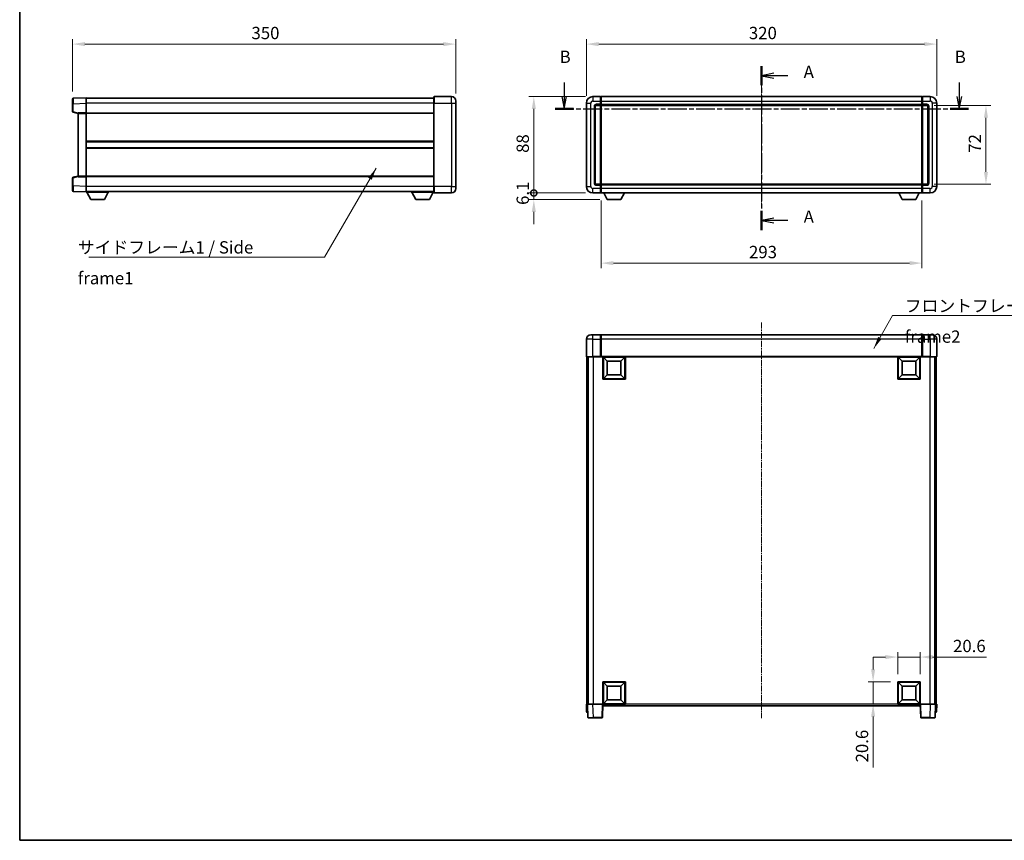
# Model space of a CAD drawing. Units: millimetres. Extents: x 5 to 9654, y 1 to 1265.
# Drawn here: x 1188 to 2087, y 1 to 750 of the extents above; entities that cross this region are included whole.
import ezdxf

# ---------------------------------------------------------------- set-up
doc = ezdxf.new("R2010")
doc.units = ezdxf.units.MM
doc.linetypes.add('CHAIN', pattern=[0.3543, 0.2362, -0.0295, 0.0591, -0.0295])
for name, color, linetype, lineweight in [('Border (ISO)', 7, 'Continuous', 35), ('Centerline (ISO)', 131, 'Continuous', 18), ('Dimension (ISO)', 7, 'Continuous', 18), ('Dimension (ISO) @ 1', 7, 'Continuous', 18), ('Section Line (ISO)', 7, 'CHAIN', 25), ('Symbol (ISO)', 7, 'Continuous', 18), ('Symbol (ISO) @ 1', 7, 'Continuous', 18), ('Visible (ISO)', 7, 'Continuous', 35), ('Visible Narrow (ISO)', 7, 'Continuous', 25)]:
    doc.layers.add(name, color=color, linetype=linetype, lineweight=lineweight)
doc.styles.add('Note Text (TK)', font='MS PGothic.ttf')
doc.dimstyles.new('Default - Method 1b (TK)', dxfattribs={"dimscale": 3, "dimtxt": 2.5, "dimasz": 2.5, "dimexe": 1, "dimexo": 1.5, "dimgap": 1, "dimtad": 1, "dimtoh": 1, "dimrnd": 1e-08, "dimdsep": 46, "dimtxsty": 'Note Text (TK)', "dimcen": 0.09, "dimdle": 5, "dimclrd": 100, "dimclre": 100, "dimclrt": 7, "dimadec": 1, "dimazin": 1, "dimtfac": 1, "dimtmove": 0, "dimatfit": 3, "dimfxl": 1, "dimtolj": 1, "dimlwd": -1, "dimlwe": -1, "dimarcsym": 0})
doc.dimstyles.new('Default - Method 1b (TK)$7', dxfattribs={"dimscale": 3, "dimtxt": 2.5, "dimasz": 2.5, "dimexe": 1, "dimexo": 1.5, "dimgap": 1, "dimtad": 1, "dimtoh": 1, "dimrnd": 1e-08, "dimdsep": 46, "dimtxsty": 'Note Text (TK)', "dimcen": 0.09, "dimdle": 5, "dimclrd": 100, "dimclre": 100, "dimclrt": 7, "dimadec": 1, "dimazin": 1, "dimtfac": 1, "dimtmove": 0, "dimatfit": 3, "dimfxl": 1, "dimtolj": 1, "dimlwd": -1, "dimlwe": -1, "dimarcsym": 0})

# ---------------------------------------------------------------- blocks, each defined once
blk = doc.blocks.new('図面枠 tk図枠')
at = {"layer": 'Border (ISO)'}
for p, q in [((14.5, 289), (14.5, 8)), ((14.5, 8), (405.5, 8))]:
    blk.add_line(p, q, dxfattribs=at)
blk = doc.blocks.new('2dTransSection0')
at = {"layer": 'Section Line (ISO)', "linetype": 'CHAIN', "ltscale": 16.592449}
blk.add_line((165.08, 165.14), (165.08, 131.87), dxfattribs=at)
at = {"layer": 'Section Line (ISO)', "linetype": 'Continuous', "lineweight": 50}
for p, q in [((165.08, 165.14), (165.08, 161.26)), ((165.08, 135.75), (165.08, 131.87))]:
    blk.add_line(p, q, dxfattribs=at)
at = {"layer": 'Section Line (ISO)', "linetype": 'Continuous'}
for p, q in [((167.58, 163.7), (165.08, 163.2)), ((167.58, 163.2), (165.08, 163.2)), ((165.08, 163.2), (167.58, 162.7)), ((170.44, 163.2), (167.58, 163.2)), ((167.58, 134.31), (165.08, 133.81)), ((167.58, 133.81), (165.08, 133.81)), ((165.08, 133.81), (167.58, 133.31)), ((170.44, 133.81), (167.58, 133.81))]:
    blk.add_line(p, q, dxfattribs=at)
at = {"layer": 'Section Line (ISO)', "char_height": 2.5, "attachment_point": 7, "style": 'Note Text (TK)'}
for insert in [(173.63, 161.96), (173.63, 132.56)]:
    blk.add_mtext('A', dxfattribs=dict(at, insert=insert))
blk = doc.blocks.new('2dTransSection1')
at = {"layer": 'Section Line (ISO)', "linetype": 'Continuous'}
for p, q in [((125.02, 161.85), (125.02, 159.01)), ((205.23, 161.85), (205.23, 159.01)), ((124.52, 159.01), (125.02, 156.51)), ((125.02, 159.01), (125.02, 156.51)), ((125.02, 156.51), (125.52, 159.01)), ((204.73, 159.01), (205.23, 156.51)), ((205.23, 159.01), (205.23, 156.51)), ((205.23, 156.51), (205.73, 159.01))]:
    blk.add_line(p, q, dxfattribs=at)
at = {"layer": 'Section Line (ISO)', "linetype": 'CHAIN', "ltscale": 16.170662}
blk.add_line((123.16, 156.51), (207.1, 156.51), dxfattribs=at)
at = {"layer": 'Section Line (ISO)', "linetype": 'Continuous', "lineweight": 50}
for p, q in [((123.16, 156.51), (126.89, 156.51)), ((203.37, 156.51), (207.1, 156.51))]:
    blk.add_line(p, q, dxfattribs=at)
at = {"layer": 'Section Line (ISO)', "char_height": 2.5, "attachment_point": 7, "style": 'Note Text (TK)'}
for insert in [(124.1, 165.01), (204.31, 165.01)]:
    blk.add_mtext('B', dxfattribs=dict(at, insert=insert))
blk = doc.blocks.new('*D29')
at = {"layer": 'Defpoints', "color": 0}
for p in [(2025.34, 727.95), (1705.34, 673.95), (2025.34, 673.95)]:
    blk.add_point(p, dxfattribs=at)
at = {"layer": 'Dimension (ISO)', "color": 100}
for p, q in [((1705.34, 680.7), (1705.34, 732.45)), ((2025.34, 680.7), (2025.34, 732.45)), ((1716.59, 727.95), (2014.09, 727.95))]:
    blk.add_line(p, q, dxfattribs=at)
for points in [[(1716.59, 729.82), (1716.59, 726.07), (1705.34, 727.95)], [(2014.09, 729.82), (2014.09, 726.07), (2025.34, 727.95)]]:
    blk.add_solid(points, dxfattribs=at)
at = {"layer": 'Dimension (ISO)', "color": 7, "insert": (1853.77, 738.07), "char_height": 11.25, "attachment_point": 4, "style": 'Note Text (TK)'}
blk.add_mtext('\\A1;320', dxfattribs=at)
blk = doc.blocks.new('_DotSmall')
at = {"color": 0, "linetype": 'ByBlock', "const_width": 0.5}
blk.add_lwpolyline([(-0.0625, 0, 1), (0.0625, 0, 1)], format="xyb", close=True, dxfattribs=at)
blk = doc.blocks.new('*D30')
at = {"layer": 'Defpoints', "color": 0}
for p in [(1657.34, 679.95), (1711.34, 679.95), (1711.34, 591.95)]:
    blk.add_point(p, dxfattribs=at)
at = {"layer": 'Dimension (ISO)', "color": 100}
for p, q in [((1704.59, 679.95), (1652.84, 679.95)), ((1657.34, 591.95), (1657.34, 668.7)), ((1704.59, 591.95), (1652.84, 591.95))]:
    blk.add_line(p, q, dxfattribs=at)
blk.add_solid([(1655.47, 668.7), (1659.22, 668.7), (1657.34, 679.95)], dxfattribs=at)
at = {"layer": 'Dimension (ISO)', "color": 100, "xscale": 11.25, "yscale": 11.25, "zscale": 11.25, "rotation": 270}
blk.add_blockref('_DotSmall', (1657.34, 591.95), dxfattribs=at)
at = {"layer": 'Dimension (ISO)', "color": 7, "insert": (1647.22, 628.58), "char_height": 11.25, "attachment_point": 4, "rotation": 90, "style": 'Note Text (TK)'}
blk.add_mtext('\\A1;88', dxfattribs=at)
blk = doc.blocks.new('*D31')
at = {"layer": 'Defpoints', "color": 0}
for p in [(1657.34, 591.95), (1711.34, 591.95), (1724.39, 585.85)]:
    blk.add_point(p, dxfattribs=at)
at = {"layer": 'Dimension (ISO)', "color": 100}
for p, q in [((1657.34, 591.95), (1657.34, 603.2)), ((1704.59, 591.95), (1652.84, 591.95)), ((1717.64, 585.85), (1652.84, 585.85)), ((1657.34, 585.85), (1657.34, 591.95)), ((1657.34, 574.6), (1657.34, 563.35))]:
    blk.add_line(p, q, dxfattribs=at)
blk.add_solid([(1655.47, 574.6), (1659.22, 574.6), (1657.34, 585.85)], dxfattribs=at)
at = {"layer": 'Dimension (ISO)', "color": 100, "xscale": 11.25, "yscale": 11.25, "zscale": 11.25, "rotation": 270}
blk.add_blockref('_DotSmall', (1657.34, 591.95), dxfattribs=at)
at = {"layer": 'Dimension (ISO)', "color": 7, "insert": (1647.22, 581.04), "char_height": 11.25, "attachment_point": 4, "rotation": 90, "style": 'Note Text (TK)'}
blk.add_mtext('\\A1;6.1', dxfattribs=at)
blk = doc.blocks.new('*D32')
at = {"layer": 'Defpoints', "color": 0}
for p in [(2016.34, 671.95), (2016.34, 599.95), (2070.34, 599.95)]:
    blk.add_point(p, dxfattribs=at)
at = {"layer": 'Dimension (ISO)', "color": 100}
for p, q in [((2023.09, 671.95), (2074.84, 671.95)), ((2070.34, 660.7), (2070.34, 611.2)), ((2023.09, 599.95), (2074.84, 599.95))]:
    blk.add_line(p, q, dxfattribs=at)
for points in [[(2068.47, 660.7), (2072.22, 660.7), (2070.34, 671.95)], [(2068.47, 611.2), (2072.22, 611.2), (2070.34, 599.95)]]:
    blk.add_solid(points, dxfattribs=at)
at = {"layer": 'Dimension (ISO)', "color": 7, "insert": (2060.22, 628.73), "char_height": 11.25, "attachment_point": 4, "rotation": 90, "style": 'Note Text (TK)'}
blk.add_mtext('\\A1;72', dxfattribs=at)
blk = doc.blocks.new('*D33')
at = {"layer": 'Defpoints', "color": 0}
for p in [(1718.84, 591.95), (2011.84, 591.95), (1718.84, 527.88)]:
    blk.add_point(p, dxfattribs=at)
at = {"layer": 'Dimension (ISO)', "color": 100}
for p, q in [((1718.84, 585.2), (1718.84, 523.38)), ((2011.84, 585.2), (2011.84, 523.38)), ((2000.59, 527.88), (1730.09, 527.88))]:
    blk.add_line(p, q, dxfattribs=at)
for points in [[(1730.09, 529.76), (1730.09, 526.01), (1718.84, 527.88)], [(2000.59, 529.76), (2000.59, 526.01), (2011.84, 527.88)]]:
    blk.add_solid(points, dxfattribs=at)
at = {"layer": 'Dimension (ISO)', "color": 7, "insert": (1853.9, 538.01), "char_height": 11.25, "attachment_point": 4, "style": 'Note Text (TK)'}
blk.add_mtext('\\A1;293', dxfattribs=at)
blk = doc.blocks.new('*D35')
at = {"layer": 'Defpoints', "color": 0}
for p in [(1586.02, 727.95), (1236.02, 678.03), (1586.02, 675.95)]:
    blk.add_point(p, dxfattribs=at)
at = {"layer": 'Dimension (ISO)', "color": 100}
for p, q in [((1236.02, 684.78), (1236.02, 732.45)), ((1586.02, 682.7), (1586.02, 732.45)), ((1247.27, 727.95), (1574.77, 727.95))]:
    blk.add_line(p, q, dxfattribs=at)
for points in [[(1247.27, 729.82), (1247.27, 726.07), (1236.02, 727.95)], [(1574.77, 729.82), (1574.77, 726.07), (1586.02, 727.95)]]:
    blk.add_solid(points, dxfattribs=at)
at = {"layer": 'Dimension (ISO)', "color": 7, "insert": (1399.45, 738.07), "char_height": 11.25, "attachment_point": 4, "style": 'Note Text (TK)'}
blk.add_mtext('\\A1;350', dxfattribs=at)
blk = doc.blocks.new('*D40')
at = {"layer": 'Defpoints', "color": 0}
for p in [(2010.34, 168.03), (1989.74, 145.53), (2010.34, 145.53)]:
    blk.add_point(p, dxfattribs=at)
at = {"layer": 'Dimension (ISO)', "color": 100}
for p, q in [((1989.74, 152.28), (1989.74, 172.53)), ((2010.34, 152.28), (2010.34, 172.53)), ((1978.49, 168.03), (1967.24, 168.03)), ((1989.74, 168.03), (2010.34, 168.03)), ((2021.59, 168.03), (2070.91, 168.03))]:
    blk.add_line(p, q, dxfattribs=at)
for points in [[(1978.49, 169.91), (1978.49, 166.16), (1989.74, 168.03)], [(2021.59, 169.91), (2021.59, 166.16), (2010.34, 168.03)]]:
    blk.add_solid(points, dxfattribs=at)
at = {"layer": 'Dimension (ISO)', "color": 7, "insert": (2040.26, 178.16), "char_height": 11.25, "attachment_point": 4, "style": 'Note Text (TK)'}
blk.add_mtext('\\A1;20.6', dxfattribs=at)
blk = doc.blocks.new('*D41')
at = {"layer": 'Defpoints', "color": 0}
for p in [(1967.24, 145.53), (1989.74, 145.53), (1989.74, 124.93)]:
    blk.add_point(p, dxfattribs=at)
at = {"layer": 'Dimension (ISO)', "color": 100}
for p, q in [((1967.24, 156.78), (1967.24, 168.03)), ((1982.99, 145.53), (1962.74, 145.53)), ((1967.24, 145.53), (1967.24, 124.93)), ((1982.99, 124.93), (1962.74, 124.93)), ((1967.24, 113.68), (1967.24, 67.29))]:
    blk.add_line(p, q, dxfattribs=at)
for points in [[(1965.37, 156.78), (1969.12, 156.78), (1967.24, 145.53)], [(1965.37, 113.68), (1969.12, 113.68), (1967.24, 124.93)]]:
    blk.add_solid(points, dxfattribs=at)
at = {"layer": 'Dimension (ISO)', "color": 7, "insert": (1957.12, 71.79), "char_height": 11.25, "attachment_point": 4, "rotation": 90, "style": 'Note Text (TK)'}
blk.add_mtext('\\A1;20.6', dxfattribs=at)

msp = doc.modelspace()

# ---------------------------------------------------------------- linework, layer by layer
at = {"layer": 'Centerline (ISO)', "linetype": 'CHAIN', "ltscale": 23.990969}
for p, q in [((1865.3425, 691.1999), (1865.3425, 580.6999)), ((1865.3425, 473.6823), (1865.3425, 112.1823))]:
    msp.add_line(p, q, dxfattribs=at)
at = {"layer": 'Visible (ISO)'}
for p, q in [((1236.0168, 673.5333), (1236.0168, 678.0306)), ((1248.5168, 678.9499), (1236.4994, 678.5303)), ((1248.5168, 678.9499), (1248.5168, 673.953)), ((1566.0168, 678.4499), (1248.5168, 678.4499)), ((1566.0168, 673.9499), (1566.0168, 679.6999)), ((1582.0168, 679.9499), (1566.2668, 679.9499)), ((1586.0168, 675.9499), (1586.0168, 673.9499)), ((1718.3425, 679.9499), (1711.3425, 679.9499)), ((1718.3425, 679.9499), (1718.3425, 675.9499)), ((1718.5925, 679.7499), (1718.3425, 679.7499)), ((1718.3425, 672.9499), (1718.3425, 675.9499)), ((1718.8425, 679.9499), (2011.8425, 679.9499)), ((1718.8425, 675.9499), (1718.8425, 679.9499)), ((1718.8425, 675.9499), (1718.8425, 672.9499)), ((2011.8425, 679.9499), (2011.8425, 675.9499)), ((2011.8425, 672.9499), (2011.8425, 675.9499)), ((2012.0925, 679.7499), (2012.3425, 679.7499)), ((2019.3425, 679.9499), (2012.3425, 679.9499)), ((2012.3425, 675.9499), (2012.3425, 679.9499)), ((2012.3425, 675.9499), (2012.3425, 672.9499)), ((1236.0168, 673.5333), (1236.0168, 666.119)), ((1236.3927, 665.6346), (1241.0168, 664.4499)), ((1248.5168, 673.953), (1248.5168, 665.4499)), ((1566.0168, 673.9499), (1566.0168, 597.9499)), ((1586.0168, 597.9499), (1586.0168, 673.9499)), ((1705.3425, 673.9499), (1705.3425, 597.9499)), ((1713.3425, 600.9499), (1713.3425, 670.9499)), ((1714.3425, 671.9499), (1718.3425, 671.9499)), ((1718.3425, 672.9499), (1718.3425, 671.9499)), ((1718.5925, 672.1499), (1718.3425, 672.1499)), ((1718.3425, 599.9499), (1718.3425, 671.9499)), ((1718.8425, 671.9499), (1718.8425, 672.9499)), ((1718.8425, 671.9499), (2011.8425, 671.9499)), ((1718.8425, 599.9499), (1718.8425, 671.9499)), ((2011.8425, 672.9499), (2011.8425, 671.9499)), ((2011.8425, 671.9499), (2011.8425, 599.9499)), ((2012.0925, 672.1499), (2012.3425, 672.1499)), ((2012.3425, 671.9499), (2012.3425, 672.9499)), ((2012.3425, 671.9499), (2012.3425, 599.9499)), ((2012.3425, 671.9499), (2016.3425, 671.9499)), ((2017.3425, 670.9499), (2017.3425, 600.9499)), ((2025.3425, 597.9499), (2025.3425, 673.9499)), ((1241.0168, 664.2055), (1241.0168, 664.7052)), ((1241.0168, 664.2055), (1241.0168, 607.6944)), ((1248.5168, 665.4499), (1241.4994, 665.2049)), ((1248.5168, 665.4499), (1248.5168, 664.4505)), ((1566.0168, 664.9499), (1248.5168, 664.9499)), ((1248.5168, 664.4505), (1248.5168, 607.4493)), ((1566.0168, 638.6999), (1248.5168, 638.6999)), ((1566.0168, 633.1999), (1248.5168, 633.1999)), ((1236.0168, 605.7809), (1236.0168, 598.3665)), ((1241.0168, 607.4499), (1236.3927, 606.2652)), ((1241.0168, 607.1947), (1241.0168, 607.6944)), ((1241.4994, 606.695), (1248.5168, 606.4499)), ((1248.5168, 607.4493), (1248.5168, 606.4499)), ((1566.0168, 606.9499), (1248.5168, 606.9499)), ((1248.5168, 606.4499), (1248.5168, 597.9469)), ((1236.0168, 593.8693), (1236.0168, 598.3665)), ((1248.5168, 597.9469), (1248.5168, 592.9499)), ((1566.0168, 592.1999), (1566.0168, 597.9499)), ((1586.0168, 597.9499), (1586.0168, 595.9499)), ((1718.3425, 599.9499), (1714.3425, 599.9499)), ((1718.3425, 599.9499), (1718.3425, 598.9499)), ((1718.5925, 599.7499), (1718.3425, 599.7499)), ((1718.3425, 595.9499), (1718.3425, 598.9499)), ((1718.3425, 595.9499), (1718.3425, 591.9499)), ((2011.8425, 599.9499), (1718.8425, 599.9499)), ((1718.8425, 598.9499), (1718.8425, 599.9499)), ((1718.8425, 598.9499), (1718.8425, 595.9499)), ((1718.8425, 591.9499), (1718.8425, 595.9499)), ((2011.8425, 599.9499), (2011.8425, 598.9499)), ((2011.8425, 595.9499), (2011.8425, 598.9499)), ((2011.8425, 595.9499), (2011.8425, 591.9499)), ((2012.0925, 599.7499), (2012.3425, 599.7499)), ((2012.3425, 598.9499), (2012.3425, 599.9499)), ((2016.3425, 599.9499), (2012.3425, 599.9499)), ((2012.3425, 598.9499), (2012.3425, 595.9499)), ((2012.3425, 591.9499), (2012.3425, 595.9499)), ((1236.4994, 593.3696), (1248.5168, 592.9499)), ((1566.0168, 593.4499), (1248.5168, 593.4499)), ((1248.5168, 592.9499), (1248.5168, 592.7499)), ((1248.5168, 592.7499), (1269.1168, 592.7499)), ((1252.5668, 585.8499), (1249.0168, 592.7499)), ((1252.5668, 585.8499), (1265.0668, 585.8499)), ((1265.0668, 585.8499), (1268.6168, 592.7499)), ((1269.1168, 593.4499), (1269.1168, 592.7499)), ((1545.4168, 593.4499), (1545.4168, 592.7499)), ((1545.4168, 592.7499), (1566.0168, 592.7499)), ((1549.4668, 585.8499), (1545.9168, 592.7499)), ((1549.4668, 585.8499), (1561.9668, 585.8499)), ((1561.9668, 585.8499), (1565.5168, 592.7499)), ((1566.2668, 591.9499), (1582.0168, 591.9499)), ((1711.3425, 591.9499), (1718.3425, 591.9499)), ((1718.5925, 592.1499), (1718.3425, 592.1499)), ((2011.8425, 591.9499), (1718.8425, 591.9499)), ((1724.3925, 585.8499), (1721.2541, 591.9499)), ((1724.3925, 585.8499), (1736.8925, 585.8499)), ((1736.8925, 585.8499), (1740.0309, 591.9499)), ((1993.7925, 585.8499), (1990.6541, 591.9499)), ((1993.7925, 585.8499), (2006.2925, 585.8499)), ((2006.2925, 585.8499), (2009.4309, 591.9499)), ((2012.0925, 592.1499), (2012.3425, 592.1499)), ((2012.3425, 591.9499), (2019.3425, 591.9499)), ((1709.3425, 462.4323), (1711.3425, 462.4323)), ((1718.3425, 462.4323), (1711.3425, 462.4323)), ((1718.3425, 462.4323), (1718.3425, 458.4323)), ((1718.5925, 462.2323), (1718.3425, 462.2323)), ((2011.8425, 462.4323), (1718.8425, 462.4323)), ((1718.8425, 458.4323), (1718.8425, 462.4323)), ((2011.8425, 462.4323), (2011.8425, 458.4323)), ((2012.0925, 462.2323), (2012.3425, 462.2323)), ((2019.3425, 462.4323), (2012.3425, 462.4323)), ((2012.3425, 458.4323), (2012.3425, 462.4323)), ((2019.3425, 462.4323), (2021.3425, 462.4323)), ((1705.3425, 458.4323), (1705.3425, 442.6823)), ((1718.3425, 442.6823), (1718.3425, 458.4323)), ((1718.8425, 458.4323), (1718.8425, 442.7323)), ((2011.8425, 442.7323), (2011.8425, 458.4323)), ((2012.3425, 458.4323), (2012.3425, 442.6823)), ((2025.3425, 442.6823), (2025.3425, 458.4323)), ((1711.3425, 442.4323), (1705.5925, 442.4323)), ((1705.8425, 442.4323), (1705.8425, 124.9323)), ((1706.8425, 442.4323), (1706.8425, 124.9323)), ((1707.0925, 442.4323), (1707.0925, 124.9323)), ((1711.3425, 442.4323), (1718.7425, 442.4323)), ((1718.3425, 442.6823), (1718.3425, 442.4374)), ((1718.5925, 442.4374), (1718.3425, 442.4374)), ((1718.8425, 442.4323), (1718.7425, 442.4323)), ((1718.8425, 442.4323), (1718.8425, 442.7323)), ((2011.8425, 442.4323), (1718.8425, 442.4323)), ((1720.3425, 421.8323), (1720.3425, 442.4323)), ((1724.3925, 438.3823), (1720.8425, 441.9323)), ((1720.8425, 422.3323), (1720.8425, 441.9323)), ((1720.8425, 441.9323), (1740.4425, 441.9323)), ((1736.8925, 438.3823), (1740.4425, 441.9323)), ((1740.4425, 441.9323), (1740.4425, 422.3323)), ((1740.9425, 442.4323), (1740.9425, 421.8323)), ((1989.7425, 421.8323), (1989.7425, 442.4323)), ((1993.7925, 438.3823), (1990.2425, 441.9323)), ((1990.2425, 422.3323), (1990.2425, 441.9323)), ((1990.2425, 441.9323), (2009.8425, 441.9323)), ((2006.2925, 438.3823), (2009.8425, 441.9323)), ((2009.8425, 441.9323), (2009.8425, 422.3323)), ((2010.3425, 442.4323), (2010.3425, 421.8323)), ((2011.8425, 442.7323), (2011.8425, 442.4323)), ((2011.9425, 442.4323), (2011.8425, 442.4323)), ((2011.9425, 442.4323), (2019.3425, 442.4323)), ((2012.3425, 442.4374), (2012.0925, 442.4374)), ((2012.3425, 442.4374), (2012.3425, 442.6823)), ((2025.0925, 442.4323), (2019.3425, 442.4323)), ((2023.5925, 442.4323), (2023.5925, 124.9323)), ((2023.8425, 442.4323), (2023.8425, 124.9323)), ((2024.8425, 442.4323), (2024.8425, 124.9323)), ((1724.3925, 425.8823), (1724.3925, 438.3823)), ((1724.3925, 438.3823), (1736.8925, 438.3823)), ((1736.8925, 438.3823), (1736.8925, 425.8823)), ((1993.7925, 425.8823), (1993.7925, 438.3823)), ((1993.7925, 438.3823), (2006.2925, 438.3823)), ((2006.2925, 438.3823), (2006.2925, 425.8823)), ((1724.3925, 425.8823), (1720.8425, 422.3323)), ((1736.8925, 425.8823), (1724.3925, 425.8823)), ((1736.8925, 425.8823), (1740.4425, 422.3323)), ((1993.7925, 425.8823), (1990.2425, 422.3323)), ((2006.2925, 425.8823), (1993.7925, 425.8823)), ((2006.2925, 425.8823), (2009.8425, 422.3323)), ((1740.9425, 421.8323), (1720.3425, 421.8323)), ((1740.4425, 422.3323), (1720.8425, 422.3323)), ((2010.3425, 421.8323), (1989.7425, 421.8323)), ((2009.8425, 422.3323), (1990.2425, 422.3323)), ((1720.3425, 124.9323), (1720.3425, 145.5323)), ((1720.3425, 145.5323), (1740.9425, 145.5323)), ((1724.3925, 141.4823), (1720.8425, 145.0323)), ((1720.8425, 125.4323), (1720.8425, 145.0323)), ((1720.8425, 145.0323), (1740.4425, 145.0323)), ((1736.8925, 141.4823), (1740.4425, 145.0323)), ((1740.4425, 145.0323), (1740.4425, 125.4323)), ((1740.9425, 145.5323), (1740.9425, 124.9323)), ((1989.7425, 124.9323), (1989.7425, 145.5323)), ((1989.7425, 145.5323), (2010.3425, 145.5323)), ((1993.7925, 141.4823), (1990.2425, 145.0323)), ((1990.2425, 125.4323), (1990.2425, 145.0323)), ((1990.2425, 145.0323), (2009.8425, 145.0323)), ((2006.2925, 141.4823), (2009.8425, 145.0323)), ((2009.8425, 145.0323), (2009.8425, 125.4323)), ((2010.3425, 145.5323), (2010.3425, 124.9323)), ((1724.3925, 128.9823), (1724.3925, 141.4823)), ((1724.3925, 141.4823), (1736.8925, 141.4823)), ((1736.8925, 141.4823), (1736.8925, 128.9823)), ((1993.7925, 128.9823), (1993.7925, 141.4823)), ((1993.7925, 141.4823), (2006.2925, 141.4823)), ((2006.2925, 141.4823), (2006.2925, 128.9823)), ((1724.3925, 128.9823), (1720.8425, 125.4323)), ((1736.8925, 128.9823), (1724.3925, 128.9823)), ((1736.8925, 128.9823), (1740.4425, 125.4323)), ((1993.7925, 128.9823), (1990.2425, 125.4323)), ((2006.2925, 128.9823), (1993.7925, 128.9823)), ((2006.2925, 128.9823), (2009.8425, 125.4323)), ((1705.3425, 124.9323), (1706.3419, 124.9323)), ((1705.3425, 124.9323), (1705.5876, 117.9149)), ((1706.587, 117.4323), (1706.0873, 117.4323)), ((1706.3419, 124.9323), (1706.3425, 124.9323)), ((1706.3425, 124.9323), (1711.3395, 124.9323)), ((1706.3425, 124.9323), (1706.7622, 112.9149)), ((1706.587, 117.4323), (1706.6044, 117.4323)), ((1711.3395, 124.9323), (1719.8428, 124.9323)), ((1719.8428, 124.9323), (1720.3425, 124.9323)), ((1719.9229, 112.9149), (1720.3425, 124.9323)), ((1740.9425, 124.9323), (1720.3425, 124.9323)), ((1720.5925, 123.4323), (1720.5925, 124.9323)), ((2010.0925, 123.4323), (1720.5925, 123.4323)), ((1740.4425, 125.4323), (1720.8425, 125.4323)), ((2010.3425, 124.9323), (1989.7425, 124.9323)), ((2009.8425, 125.4323), (1990.2425, 125.4323)), ((2010.0925, 124.9323), (2010.0925, 123.4323)), ((2010.3425, 124.9323), (2010.8422, 124.9323)), ((2010.3425, 124.9323), (2010.7622, 112.9149)), ((2010.8422, 124.9323), (2019.3456, 124.9323)), ((2019.3456, 124.9323), (2024.3425, 124.9323)), ((2023.9229, 112.9149), (2024.3425, 124.9323)), ((2024.0806, 117.4323), (2024.0981, 117.4323)), ((2024.5978, 117.4323), (2024.0981, 117.4323)), ((2024.3425, 124.9323), (2024.3432, 124.9323)), ((2024.3432, 124.9323), (2025.3425, 124.9323)), ((2025.0975, 117.9149), (2025.3425, 124.9323)), ((1711.7592, 112.4323), (1707.2619, 112.4323)), ((1711.7592, 112.4323), (1719.4232, 112.4323)), ((2011.2619, 112.4323), (2018.9259, 112.4323)), ((2023.4232, 112.4323), (2018.9259, 112.4323))]:
    msp.add_line(p, q, dxfattribs=at)
for centre, radius, start, end in [((1236.5168, 678.0306), 0.5, 92, 180), ((1566.2668, 679.6999), 0.25, 90, 180), ((1582.0168, 675.9499), 4, 0, 90), ((1711.3425, 673.9499), 6, 90, 180), ((1718.5925, 679.4999), 0.25, 0, 90), ((2012.0925, 679.4999), 0.25, 90, 180), ((2019.3425, 673.9499), 6, 0, 90), ((1236.5168, 666.119), 0.5, 180, 255.63), ((1714.3425, 670.9499), 1, 90, 180), ((1718.5925, 672.3999), 0.25, 270, 0), ((2012.0925, 672.3999), 0.25, 180, 270), ((2016.3425, 670.9499), 1, 0, 90), ((1241.5168, 664.7052), 0.5, 92, 180), ((1236.5168, 605.7809), 0.5, 104.37, 180), ((1241.5168, 607.1947), 0.5, 180, 268), ((1236.5168, 593.8693), 0.5, 180, 268), ((1582.0168, 595.9499), 4, 270, 0), ((1711.3425, 597.9499), 6, 180, 270), ((1714.3425, 600.9499), 1, 180, 270), ((1718.5925, 599.4999), 0.25, 0, 90), ((2012.0925, 599.4999), 0.25, 90, 180), ((2016.3425, 600.9499), 1, 270, 0), ((2019.3425, 597.9499), 6, 270, 0), ((1566.2668, 592.1999), 0.25, 180, 270), ((1718.5925, 592.3999), 0.25, 270, 0), ((2012.0925, 592.3999), 0.25, 180, 270), ((1709.3425, 458.4323), 4, 90, 180), ((1718.5925, 461.9823), 0.25, 0, 90), ((2012.0925, 461.9823), 0.25, 90, 180), ((2021.3425, 458.4323), 4, 0, 90), ((1705.5925, 442.6823), 0.25, 180, 270), ((2025.0925, 442.6823), 0.25, 270, 0), ((1706.0873, 117.9323), 0.5, 182, 270), ((2024.5978, 117.9323), 0.5, 270, 358), ((1707.2619, 112.9323), 0.5, 182, 270), ((1719.4232, 112.9323), 0.5, 270, 358), ((2011.2619, 112.9323), 0.5, 182, 270), ((2023.4232, 112.9323), 0.5, 270, 358)]:
    msp.add_arc(centre, radius, start, end, dxfattribs=at)
for points, knots in [([(1718.5925, 442.4374), (1718.6284, 442.4374), (1718.6661, 442.4353), (1718.715, 442.4329), (1718.7293, 442.4323), (1718.7425, 442.4323)], [0.1703131202, 0.1703131202, 0.1703131202, 0.1703131202, 0.1810677517, 0.1810677517, 0.1858570013, 0.1858570013, 0.1858570013, 0.1858570013]), ([(2011.9425, 442.4323), (2011.9558, 442.4323), (2011.9701, 442.4329), (2012.019, 442.4353), (2012.0567, 442.4374), (2012.0925, 442.4374)], [0.0412271589, 0.0412271589, 0.0412271589, 0.0412271589, 0.0460164086, 0.0460164086, 0.0567710401, 0.0567710401, 0.0567710401, 0.0567710401])]:
    msp.add_open_spline(points, degree=3, knots=knots, dxfattribs=at)
at = {"layer": 'Visible Narrow (ISO)'}
for p, q in [((1566.2668, 679.9499), (1566.2668, 673.9499)), ((1582.0168, 673.9499), (1582.0168, 679.9499)), ((1711.3425, 679.9499), (1711.3425, 675.9499)), ((1711.3425, 675.9499), (1718.3425, 675.9499)), ((1718.5925, 675.9499), (1718.3425, 675.9499)), ((1718.5925, 675.9499), (1718.5925, 679.7499)), ((1718.8425, 675.9499), (1718.5925, 675.9499)), ((1718.5925, 675.9499), (1718.5925, 672.9499)), ((1718.8425, 675.9499), (2011.8425, 675.9499)), ((2011.8425, 675.9499), (2012.0925, 675.9499)), ((2012.0925, 679.7499), (2012.0925, 675.9499)), ((2012.0925, 672.9499), (2012.0925, 675.9499)), ((2012.0925, 675.9499), (2012.3425, 675.9499)), ((2012.3425, 675.9499), (2019.3425, 675.9499)), ((2019.3425, 679.9499), (2019.3425, 675.9499)), ((1236.4994, 673.5333), (1236.0168, 673.5333)), ((1236.4994, 666.119), (1236.0168, 666.119)), ((1236.4994, 673.5333), (1248.5168, 673.953)), ((1236.4994, 666.119), (1236.4994, 673.5333)), ((1241.0785, 664.9458), (1236.4994, 666.119)), ((1566.0168, 673.9499), (1248.5168, 673.9499)), ((1566.2668, 673.9499), (1566.0168, 673.9499)), ((1566.2668, 597.9499), (1566.2668, 673.9499)), ((1566.2668, 673.9499), (1582.0168, 673.9499)), ((1582.0168, 673.9499), (1582.0168, 597.9499)), ((1582.0168, 673.9499), (1586.0168, 673.9499)), ((1705.3425, 673.9499), (1709.3425, 673.9499)), ((1709.3425, 597.9499), (1709.3425, 673.9499)), ((1712.3425, 670.9499), (1712.3425, 600.9499)), ((1712.3425, 670.9499), (1713.3425, 670.9499)), ((1718.3425, 672.9499), (1714.3425, 672.9499)), ((1714.3425, 672.9499), (1714.3425, 671.9499)), ((1718.5925, 672.9499), (1718.3425, 672.9499)), ((1718.8425, 672.9499), (1718.5925, 672.9499)), ((1718.5925, 672.1499), (1718.5925, 672.9499)), ((1718.5925, 672.1499), (1718.5925, 599.7499)), ((1718.8425, 672.9499), (2011.8425, 672.9499)), ((2011.8425, 672.9499), (2012.0925, 672.9499)), ((2012.0925, 672.9499), (2012.0925, 672.1499)), ((2012.0925, 672.9499), (2012.3425, 672.9499)), ((2012.0925, 599.7499), (2012.0925, 672.1499)), ((2016.3425, 672.9499), (2012.3425, 672.9499)), ((2016.3425, 672.9499), (2016.3425, 671.9499)), ((2018.3425, 670.9499), (2017.3425, 670.9499)), ((2018.3425, 600.9499), (2018.3425, 670.9499)), ((2021.3425, 673.9499), (2021.3425, 597.9499)), ((2025.3425, 673.9499), (2021.3425, 673.9499)), ((1241.4994, 664.2055), (1241.0168, 664.2055)), ((1241.4994, 664.2055), (1248.5168, 664.4505)), ((1241.4994, 607.6944), (1241.4994, 664.2055)), ((1566.0168, 664.4499), (1248.5168, 664.4499)), ((1566.0168, 639.1999), (1248.5168, 639.1999)), ((1566.0168, 632.6999), (1248.5168, 632.6999)), ((1236.0168, 605.7809), (1236.4994, 605.7809)), ((1236.4994, 605.7809), (1241.0785, 606.9541)), ((1236.4994, 598.3665), (1236.4994, 605.7809)), ((1241.4994, 607.6944), (1241.0168, 607.6944)), ((1248.5168, 607.4493), (1241.4994, 607.6944)), ((1566.0168, 607.4499), (1248.5168, 607.4499)), ((1236.4994, 598.3665), (1236.0168, 598.3665)), ((1248.5168, 597.9469), (1236.4994, 598.3665)), ((1566.0168, 597.9499), (1248.5168, 597.9499)), ((1566.2668, 597.9499), (1566.0168, 597.9499)), ((1566.2668, 597.9499), (1566.2668, 591.9499)), ((1582.0168, 597.9499), (1566.2668, 597.9499)), ((1582.0168, 591.9499), (1582.0168, 597.9499)), ((1582.0168, 597.9499), (1586.0168, 597.9499)), ((1705.3425, 597.9499), (1709.3425, 597.9499)), ((1718.3425, 595.9499), (1711.3425, 595.9499)), ((1711.3425, 591.9499), (1711.3425, 595.9499)), ((1712.3425, 600.9499), (1713.3425, 600.9499)), ((1714.3425, 598.9499), (1714.3425, 599.9499)), ((1714.3425, 598.9499), (1718.3425, 598.9499)), ((1718.5925, 598.9499), (1718.3425, 598.9499)), ((1718.5925, 595.9499), (1718.3425, 595.9499)), ((1718.5925, 598.9499), (1718.5925, 599.7499)), ((1718.8425, 598.9499), (1718.5925, 598.9499)), ((1718.5925, 598.9499), (1718.5925, 595.9499)), ((1718.8425, 595.9499), (1718.5925, 595.9499)), ((1718.5925, 592.1499), (1718.5925, 595.9499)), ((2011.8425, 598.9499), (1718.8425, 598.9499)), ((2011.8425, 595.9499), (1718.8425, 595.9499)), ((2011.8425, 598.9499), (2012.0925, 598.9499)), ((2011.8425, 595.9499), (2012.0925, 595.9499)), ((2012.0925, 599.7499), (2012.0925, 598.9499)), ((2012.0925, 595.9499), (2012.0925, 598.9499)), ((2012.0925, 598.9499), (2012.3425, 598.9499)), ((2012.0925, 595.9499), (2012.0925, 592.1499)), ((2012.0925, 595.9499), (2012.3425, 595.9499)), ((2012.3425, 598.9499), (2016.3425, 598.9499)), ((2019.3425, 595.9499), (2012.3425, 595.9499)), ((2016.3425, 598.9499), (2016.3425, 599.9499)), ((2018.3425, 600.9499), (2017.3425, 600.9499)), ((2019.3425, 591.9499), (2019.3425, 595.9499)), ((2025.3425, 597.9499), (2021.3425, 597.9499)), ((1711.3425, 458.4323), (1711.3425, 462.4323)), ((1718.5925, 458.4323), (1718.5925, 462.2323)), ((2012.0925, 462.2323), (2012.0925, 458.4323)), ((2019.3425, 458.4323), (2019.3425, 462.4323)), ((1711.3425, 458.4323), (1705.3425, 458.4323)), ((1711.3425, 442.6823), (1711.3425, 458.4323)), ((1711.3425, 458.4323), (1718.3425, 458.4323)), ((1718.5925, 458.4323), (1718.3425, 458.4323)), ((1718.8425, 458.4323), (1718.5925, 458.4323)), ((1718.5925, 458.4323), (1718.5925, 442.4374)), ((2011.8425, 458.4323), (1718.8425, 458.4323)), ((2011.8425, 458.4323), (2012.0925, 458.4323)), ((2012.0925, 442.4374), (2012.0925, 458.4323)), ((2012.0925, 458.4323), (2012.3425, 458.4323)), ((2012.3425, 458.4323), (2019.3425, 458.4323)), ((2019.3425, 458.4323), (2019.3425, 442.6823)), ((2025.3425, 458.4323), (2019.3425, 458.4323)), ((1705.3425, 442.6823), (1711.3425, 442.6823)), ((1718.3425, 442.6823), (1711.3425, 442.6823)), ((1711.3425, 442.6823), (1711.3425, 442.4323)), ((1711.5925, 442.4323), (1711.5925, 124.9323)), ((2011.8425, 442.7323), (1718.8425, 442.7323)), ((2019.3425, 442.6823), (2012.3425, 442.6823)), ((2019.0925, 442.4323), (2019.0925, 124.9323)), ((2019.3425, 442.6823), (2019.3425, 442.4323)), ((2019.3425, 442.6823), (2025.3425, 442.6823)), ((1706.587, 117.9149), (1706.3419, 124.9323)), ((1706.587, 117.9149), (1706.587, 117.4323)), ((1706.5876, 117.9149), (1706.587, 117.9149)), ((1711.7592, 112.9149), (1711.3395, 124.9323)), ((1719.8428, 124.9323), (1719.4232, 112.9149)), ((1989.7425, 124.9323), (1740.9425, 124.9323)), ((2011.2619, 112.9149), (2010.8422, 124.9323)), ((2019.3456, 124.9323), (2018.9259, 112.9149)), ((2024.0981, 117.9149), (2024.0975, 117.9149)), ((2024.3432, 124.9323), (2024.0981, 117.9149)), ((2024.0981, 117.9149), (2024.0981, 117.4323)), ((1711.7592, 112.9149), (1711.7592, 112.4323)), ((1719.4232, 112.9149), (1711.7592, 112.9149)), ((1719.4232, 112.9149), (1719.4232, 112.4323)), ((2011.2619, 112.4323), (2011.2619, 112.9149)), ((2018.9259, 112.9149), (2011.2619, 112.9149)), ((2018.9259, 112.9149), (2018.9259, 112.4323))]:
    msp.add_line(p, q, dxfattribs=at)
for centre, start, end in [((1711.3425, 673.9499), 90, 180), ((2019.3425, 673.9499), 0, 90), ((1714.3425, 670.9499), 90, 180), ((2016.3425, 670.9499), 0, 90), ((1711.3425, 597.9499), 180, 270), ((1714.3425, 600.9499), 180, 270), ((2016.3425, 600.9499), 270, 0), ((2019.3425, 597.9499), 270, 0)]:
    msp.add_arc(centre, 2, start, end, dxfattribs=at)
for centre, major_axis, ratio, start_param, end_param in [((1236.5168, 673.5278), (-0.0174, 5.0024), 0.00348438, 0.00010951, 1.56968786), ((1236.5168, 666.119), (-0.1241, -0.4844), 0.03380887, 4.72105054, 6.28318531), ((1241.5168, 664.2049), (-0.0174, 1), 0.01743381, 0.00030449, 1.56988285), ((1236.5168, 605.7809), (-0.1241, 0.4844), 0.03380887, 0, 1.56213477), ((1241.5168, 607.695), (0.0174, 1), 0.01743381, 1.57170981, 3.14128816), ((1236.5168, 598.372), (0.0174, 5.0024), 0.00348438, 1.5719048, 3.14148316), ((1706.5876, 117.9323), (-1, -0.0174), 0.01743381, 0.00030449, 1.56988285), ((2024.0975, 117.9323), (-1, 0.0174), 0.01743381, 1.57170981, 3.14128816), ((1711.7646, 112.9323), (-5.0024, -0.0174), 0.00348438, 0.00010951, 1.56968786), ((1719.4232, 112.9323), (0.4997, -0.0174), 0.03487826, 4.71360696, 6.28318531), ((2011.2619, 112.9323), (-0.4997, -0.0174), 0.03487826, 0, 1.56957835), ((2018.9204, 112.9323), (-5.0024, 0.0174), 0.00348438, 1.5719048, 3.14148316)]:
    msp.add_ellipse(centre, major_axis=major_axis, ratio=ratio, start_param=start_param, end_param=end_param, dxfattribs=at)

# ---------------------------------------------------------------- block references
at = {"xscale": 4.5, "yscale": 4.5, "zscale": 4.5}
msp.add_blockref('図面枠 tk図枠', (1122.4734, -35.3501), dxfattribs=at)
at = {"layer": 'Section Line (ISO)', "xscale": 4.5, "yscale": 4.5, "zscale": 4.5}
for name in ['2dTransSection1', '2dTransSection0']:
    msp.add_blockref(name, (1122.4734, -35.3501), dxfattribs=at)

# ---------------------------------------------------------------- texts
at = {"layer": 'Symbol (ISO)', "color": 7, "char_height": 11.25, "attachment_point": 1, "line_spacing_factor": 1.5, "style": 'Note Text (TK)'}
for s, insert, width in [('{\\fＭＳ Ｐゴシック|b0|i0;サイドフレーム1 / Side frame1}', (1240.8268, 547.91), 214.078946), ('{\\fＭＳ Ｐゴシック|b0|i0;フロントフレーム2 / Front frame2}', (1996.2225, 494.4954), 232.565782)]:
    msp.add_mtext(s, dxfattribs=dict(at, insert=insert, width=width))

# ---------------------------------------------------------------- dimensions: what is measured, and where the dimension line sits
at = {"layer": 'Dimension (ISO) @ 1', "color": 100}
for base, p1, p2, angle, override, picture, middle in [((1586.0168, 727.9499), (1236.0168, 678.0306), (1586.0168, 675.9499), 180, {"dimscale": 1, "dimtxt": 11.25, "dimasz": 11.25, "dimexe": 4.5, "dimexo": 6.75, "dimgap": 4.5, "dimtoh": 0, "dimdec": 2, "dimcen": 0.405, "dimtol": 0, "dimlim": 0, "dimtp": 0, "dimtm": 0, "dimtdec": 2, "dimtix": 0, "dimtofl": 0, "dimtmove": 0, "dimatfit": 1}, '*D35', (1411.0168, 727.9499)), ((2025.3425, 727.9499), (1705.3425, 673.9499), (2025.3425, 673.9499), 180, {"dimscale": 1, "dimtxt": 11.25, "dimasz": 11.25, "dimexe": 4.5, "dimexo": 6.75, "dimgap": 4.5, "dimtoh": 0, "dimdec": 2, "dimcen": 0.405, "dimtol": 0, "dimlim": 0, "dimtp": 0, "dimtm": 0, "dimtdec": 2, "dimtix": 0, "dimtofl": 0, "dimtmove": 0, "dimatfit": 1}, '*D29', (1865.3425, 727.9499)), ((1657.3425, 679.9499), (1711.3425, 591.9499), (1711.3425, 679.9499), 90, {"dimscale": 1, "dimtxt": 11.25, "dimasz": 11.25, "dimexe": 4.5, "dimexo": 6.75, "dimgap": 4.5, "dimtoh": 0, "dimdec": 2, "dimblk1": 'DotSmall', "dimsah": 1, "dimcen": 0.405, "dimdle": 0, "dimtol": 0, "dimlim": 0, "dimtp": 0, "dimtm": 0, "dimtdec": 2, "dimtix": 0, "dimtofl": 0, "dimtmove": 0, "dimatfit": 1}, '*D30', (1657.3425, 635.9949)), ((2070.3425, 599.9499), (2016.3425, 671.9499), (2016.3425, 599.9499), 270, {"dimscale": 1, "dimtxt": 11.25, "dimasz": 11.25, "dimexe": 4.5, "dimexo": 6.75, "dimgap": 4.5, "dimtoh": 0, "dimdec": 2, "dimcen": 0.405, "dimtol": 0, "dimlim": 0, "dimtp": 0, "dimtm": 0, "dimtdec": 2, "dimtix": 0, "dimtofl": 0, "dimtmove": 0, "dimatfit": 1}, '*D32', (2070.3425, 635.9499)), ((1657.3425, 591.9499), (1724.3925, 585.8499), (1711.3425, 591.9499), 90, {"dimscale": 1, "dimtxt": 11.25, "dimasz": 11.25, "dimexe": 4.5, "dimexo": 6.75, "dimgap": 4.5, "dimtoh": 0, "dimdec": 2, "dimblk2": 'DotSmall', "dimsah": 1, "dimcen": 0.405, "dimdle": 0, "dimtol": 0, "dimlim": 0, "dimtp": 0, "dimtm": 0, "dimtdec": 2, "dimtix": 0, "dimtofl": 1, "dimtmove": 0, "dimatfit": 1}, '*D31', (1657.3425, 588.8999)), ((1718.8425, 527.8832), (2011.8425, 591.9499), (1718.8425, 591.9499), 180, {"dimscale": 1, "dimtxt": 11.25, "dimasz": 11.25, "dimexe": 4.5, "dimexo": 6.75, "dimgap": 4.5, "dimtoh": 0, "dimdec": 2, "dimcen": 0.405, "dimtol": 0, "dimlim": 0, "dimtp": 0, "dimtm": 0, "dimtdec": 2, "dimtix": 0, "dimtofl": 0, "dimtmove": 0, "dimatfit": 1}, '*D33', (1865.3425, 527.8832)), ((2010.3425, 168.0323), (1989.7425, 145.5323), (2010.3425, 145.5323), 180, {"dimscale": 1, "dimtxt": 11.25, "dimasz": 11.25, "dimexe": 4.5, "dimexo": 6.75, "dimgap": 4.5, "dimtoh": 0, "dimdec": 2, "dimcen": 0.405, "dimtol": 0, "dimlim": 0, "dimtp": 0, "dimtm": 0, "dimtdec": 2, "dimtix": 0, "dimtofl": 1, "dimtmove": 0, "dimatfit": 1}, '*D40', (2053.3361, 168.0323)), ((1967.2425, 145.5323), (1989.7425, 124.9323), (1989.7425, 145.5323), 90, {"dimscale": 1, "dimtxt": 11.25, "dimasz": 11.25, "dimexe": 4.5, "dimexo": 6.75, "dimgap": 4.5, "dimtoh": 0, "dimdec": 2, "dimcen": 0.405, "dimtol": 0, "dimlim": 0, "dimtp": 0, "dimtm": 0, "dimtdec": 2, "dimtix": 0, "dimtofl": 1, "dimtmove": 0, "dimatfit": 1}, '*D41', (1967.2425, 84.8606))]:
    dim = msp.add_linear_dim(base=base, p1=p1, p2=p2, angle=angle, dimstyle='Default - Method 1b (TK)', override=override, dxfattribs=at)
    dim.commit()
    dim.dimension.update_dxf_attribs({"geometry": picture, "text_midpoint": middle, "dimtype": 128})

# ---------------------------------------------------------------- leaders
at = {"layer": 'Symbol (ISO) @ 1', "color": 100, "annotation_type": 0, "has_hookline": 1}
for points, hookline_direction, text_width in [([(1513.3346, 614.6261), (1466.1558, 533.3287), (1454.9058, 533.3287)], 1, 203.9702), ([(1967.8548, 449.8467), (1984.9725, 479.8861), (1996.2225, 479.8861)], 0, 224.2969)]:
    msp.add_leader(points, dimstyle='Default - Method 1b (TK)$7', override={"dimscale": 1, "dimtxt": 11.25, "dimasz": 11.25, "dimgap": 0, "dimtad": 1}, dxfattribs=dict(at, hookline_direction=hookline_direction, text_width=text_width))

doc.saveas('drawing.dxf')
